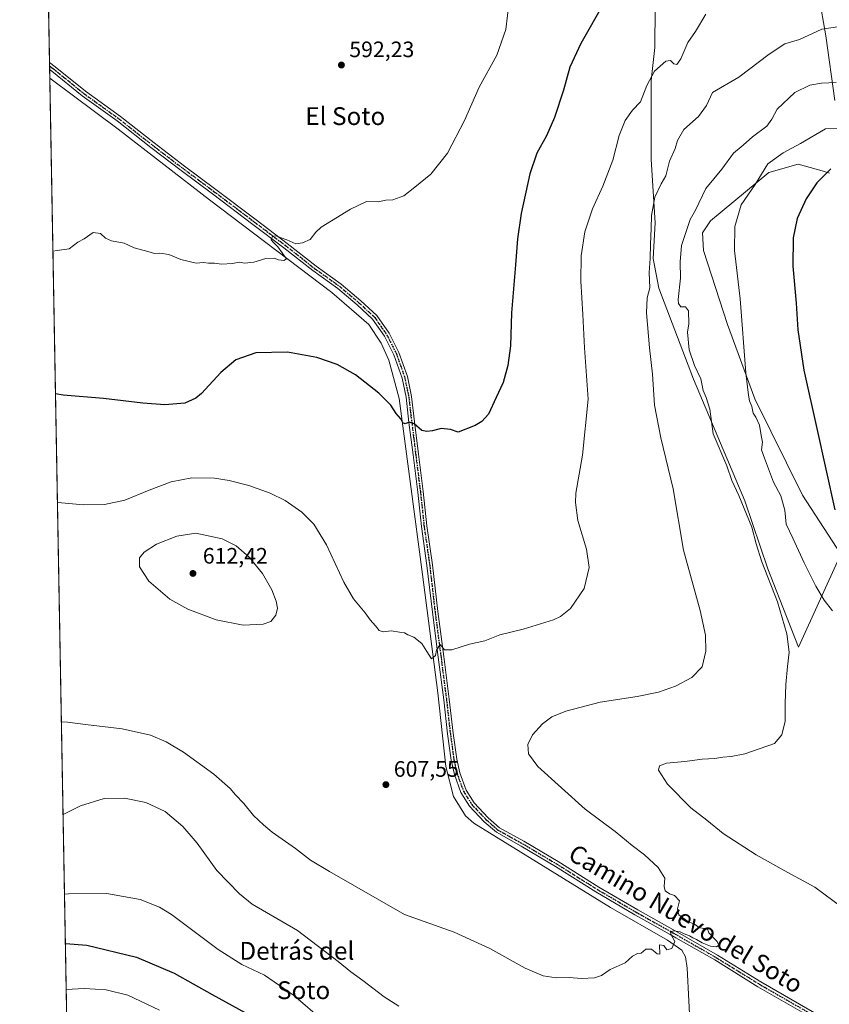
# Model space of a CAD drawing. Units: metres. Extents: x 624587 to 628046, y 4724927 to 4727303.
# Drawn here: x 624587 to 624950, y 4726076 to 4726517 of the extents above; entities that cross this region are included whole.
import ezdxf
from ezdxf.enums import TextEntityAlignment as Align

# ---------------------------------------------------------------- set-up
doc = ezdxf.new("R2010")
doc.units = ezdxf.units.M
doc.header["$MEASUREMENT"] = 0
doc.linetypes.add('DGN Style 4', pattern=[2.6384748266838614, 1.318413404963828, -0.6592067024819142, 0.001648016756204785, -0.6592067024819142])
doc.linetypes.add('DGN Style 5', pattern=[1.1536117293433497, 0.4944050268614355, -0.6592067024819142])
for name, color, linetype, lineweight in [('Comarca CxS', 21, 'Continuous', 0), ('Comunidad Autónoma CxS', 142, 'Continuous', 0), ('Corriente natural lineal', 142, 'Continuous', 13), ('Cultivos herbáceos CxS', 92, 'Continuous', 0), ('Curva de nivel maestra', 30, 'Continuous', 30), ('Curva de nivel normal', 30, 'Continuous', 0), ('Entidad de ámbito territorial CxS', 92, 'Continuous', 0), ('Matorral CxS', 135, 'Continuous', 0), ('Municipio CxS', 4, 'Continuous', 0), ('Pista no pavimentada Cxs', 111, 'Continuous', 0), ('Pista no pavimentada eje', 91, 'DGN Style 4', 0), ('Provincia CxS', 1, 'Continuous', 0), ('Punto de cota en terreno', 7, 'Continuous', 0), ('Ruta', 7, 'DGN Style 5', 30), ('Rótulo de punto de cota en terreno', 7, 'Continuous', 0), ('Texto cartográfico', 7, 'Continuous', 0)]:
    doc.layers.add(name, color=color, linetype=linetype, lineweight=lineweight)
doc.styles.add('Style-Arial', font='txt')

# ---------------------------------------------------------------- blocks, each defined once
blk = doc.blocks.new('*U11')
at = {"layer": 'Cultivos herbáceos CxS', "color": 92, "linetype": 'Continuous', "lineweight": 0}
for points in [[(624613.7049000004, 4725776.8137, 655.5896000000066), (624597.8256000001, 4726658.555199999, 591.7020000000048)], [(624872.2122999999, 4726522.565300001, 601.8206999999966), (624872.0459000003, 4726504.7805, 602.8095999999932), (624870.3236999996, 4726489.965500001, 604.4970999999932), (624870.3230999997, 4726454.502699999, 606.906099999993), (624872.0944999997, 4726426.133099999, 609.8430999999982), (624871.2081000004, 4726410.174100001, 610.1745999999986), (624873.8661000002, 4726396.875299999, 610.6025999999983), (624889.2901, 4726356.023499999, 612.8524000000034), (624912.4093000004, 4726301.5701, 615.3478999999934), (624922.5987, 4726270.983300001, 614.9140000000043), (624936.3322000002, 4726235.963500001, 615.5277999999962), (624955.3837000001, 4726277.632099999, 623.735799999995), (624938.2692, 4726304.0089, 622.1842999999935), (624916.8180999998, 4726347.242699999, 620.1331999999966), (624904.5147000002, 4726380.565300001, 618.6106), (624893.8032999998, 4726413.720100001, 616.8156000000017), (624893.3605000004, 4726421.699100001, 616.3947999999946), (624896.9046, 4726427.0189, 616.8062999999966), (624923.0449000001, 4726448.739700001, 619.7538999999961), (624936.2659, 4726452.5437, 621.6579000000056), (624947.0241, 4726449.436100001, 623.9832000000024), (624950.3387000002, 4726448.478700001, 624.5908000000054)], [(624952.7282999996, 4726481.099500001, 616.7017000000051), (624948.7198999999, 4726510.030099999, 610.1057000000001), (624946.4990999997, 4726522.0351, 608.5645999999979)]]:
    blk.add_polyline3d(points, dxfattribs=at)
blk = doc.blocks.new('*U12')
at = {"layer": 'Entidad de ámbito territorial CxS', "color": 92, "linetype": 'Continuous', "lineweight": 0, "flags": 128}
blk.add_lwpolyline([(624629.0100009406, 4724926.959982729), (624594.1466336903, 4726862.839248084)], dxfattribs=at)
blk = doc.blocks.new('5PATER')
at = {"layer": 'Punto de cota en terreno', "linetype": 'Continuous', "lineweight": 0}
h = blk.add_hatch(color=51, dxfattribs=at)
edge = h.paths.add_edge_path()
edge.add_ellipse((0, 0), major_axis=(-0.1095731443231308, -0.1110710700762829), ratio=0.9994222409660322, start_angle=0, end_angle=360)

msp = doc.modelspace()

# ---------------------------------------------------------------- linework, layer by layer
at = {"layer": 'Comarca CxS', "color": 21, "linetype": 'Continuous', "lineweight": 0, "flags": 128}
msp.add_lwpolyline([(626261.8338528534, 4724956.793577224), (624629.0100009406, 4724926.959982729), (624594.1466336903, 4726862.839248084), (624591.8128272289, 4726992.429930085), (624587.3719998291, 4727239.018437145), (624587.3500009413, 4727240.239982706), (626855.2319936213, 4727281.690546497), (627612.7415000006, 4727295.535800001), (628000.8900009674, 4727302.629982705), (628017.0380999999, 4726429.645600001), (628043.6800009655, 4724989.349982727), (627526.8012321187, 4724979.906005303)], close=True, dxfattribs=at)
at = {"layer": 'Comunidad Autónoma CxS', "color": 142, "linetype": 'Continuous', "lineweight": 0, "flags": 128}
msp.add_lwpolyline([(626261.8338528534, 4724956.793577224), (624629.0100009406, 4724926.959982729), (624594.1466336903, 4726862.839248084), (624591.8128272289, 4726992.429930085), (624587.3719998291, 4727239.018437145), (624587.3500009413, 4727240.239982706), (626855.2319936213, 4727281.690546497), (627612.7415000006, 4727295.535800001), (628000.8900009674, 4727302.629982705), (628017.0380999999, 4726429.645600001), (628043.6800009655, 4724989.349982727), (627526.8012321187, 4724979.906005303)], close=True, dxfattribs=at)
at = {"layer": 'Corriente natural lineal', "color": 142, "linetype": 'Continuous', "lineweight": 13}
msp.add_polyline3d([(624887.9699999997, 4726062.689999999, 610.9523000000045), (624886.5599999997, 4726091.980000001, 610.1003999999957), (624885.8099999997, 4726097.109999999, 610.0405000000028), (624884.0599999997, 4726100.08, 609.9646999999968), (624877.7100999998, 4726104.550100001, 609.8368999999948), (624852.1601, 4726119.220100001, 609.0359000000026), (624790.9200999998, 4726156.960100001, 607.832899999994), (624787.2200999996, 4726160.280099999, 607.7133000000031), (624781.8000999996, 4726169.030099999, 607.4805000000051), (624778.3701, 4726182.4801, 607.3595000000059), (624774.7100999998, 4726215.470100001, 606.0865999999951), (624767.8901000004, 4726268.450099999, 603.011400000003), (624757.4600999998, 4726347.440099999, 599.3190999999933), (624752.8601000002, 4726364.6801, 598.3255999999965), (624749.3101000005, 4726372.210100001, 597.8904999999941), (624743.8000999996, 4726380.610099999, 597.1992000000029), (624727.2100999998, 4726394.960100001, 596.2407999999997), (624672.3800999997, 4726436.460100001, 593.8794999999955), (624631.5500999996, 4726468.2301, 592.4869999999937), (624600.8416999998, 4726491.0789, 590.9220000000059)], dxfattribs=at)
at = {"layer": 'Cultivos herbáceos CxS', "color": 92, "linetype": 'Continuous', "lineweight": 0, "extrusion": (8.916943456935637e-05, -0.004951336578514911, 0.9999877380822718), "elevation": -22755.88761897144, "flags": 128}
msp.add_lwpolyline([(624600.6603252734, 4726443.351310126), (624597.7703544124, 4726603.821577161)], dxfattribs=at)
at = {"layer": 'Cultivos herbáceos CxS', "color": 92, "linetype": 'Continuous', "lineweight": 0, "extrusion": (-0.0001247792607759119, 0.006919097832922318, 0.9999760549709752), "elevation": 33216.05850553103, "flags": 128}
msp.add_lwpolyline([(624600.8127733817, 4726379.823448204), (624600.7843720216, 4726381.398285901)], dxfattribs=at)
at = {"layer": 'Cultivos herbáceos CxS', "color": 92, "linetype": 'Continuous', "lineweight": 0, "extrusion": (8.22593440439572e-05, -0.004573968424198473, 0.9999895359683794), "elevation": -20976.55463933273, "flags": 128}
msp.add_lwpolyline([(624600.7214782921, 4726448.434116139), (624600.6931777005, 4726450.007732601)], dxfattribs=at)
at = {"layer": 'Cultivos herbáceos CxS', "color": 92, "linetype": 'Continuous', "lineweight": 0, "extrusion": (-5.177028967061343e-05, 0.002875001575026425, 0.9999958658343446), "elevation": 14147.2530867131, "flags": 128}
msp.add_lwpolyline([(624600.8714553064, 4726469.939200908), (624600.8019547317, 4726473.798816859)], dxfattribs=at)
at = {"layer": 'Cultivos herbáceos CxS', "color": 92, "linetype": 'Continuous', "lineweight": 0, "extrusion": (-0.001623318834665073, 0.09013932396714949, 0.9959278423212731), "elevation": 425617.2999507699, "flags": 128}
msp.add_lwpolyline([(-709605.1447423622, -4694509.522366415), (-709605.1447423621, -4695226.824350474)], dxfattribs=at)
at = {"layer": 'Cultivos herbáceos CxS', "color": 92, "linetype": 'Continuous', "lineweight": 0}
for points in [[(624872.2122999999, 4726522.565300001, 601.8206999999966), (624872.0459000003, 4726504.7805, 602.8095999999932), (624870.3236999996, 4726489.965500001, 604.4970999999932), (624870.3230999997, 4726454.502699999, 606.906099999993), (624872.0944999997, 4726426.133099999, 609.8430999999982), (624871.2081000004, 4726410.174100001, 610.1745999999986), (624873.8661000002, 4726396.875299999, 610.6025999999983), (624889.2901, 4726356.023499999, 612.8524000000034), (624912.4093000004, 4726301.5701, 615.3478999999934), (624922.5987, 4726270.983300001, 614.9140000000043), (624936.3322000002, 4726235.963500001, 615.5277999999962), (624955.3837000001, 4726277.632099999, 623.735799999995), (624938.2692, 4726304.0089, 622.1842999999935), (624916.8180999998, 4726347.242699999, 620.1331999999966), (624904.5147000002, 4726380.565300001, 618.6106), (624893.8032999998, 4726413.720100001, 616.8156000000017), (624893.3605000004, 4726421.699100001, 616.3947999999946), (624896.9046, 4726427.0189, 616.8062999999966), (624923.0449000001, 4726448.739700001, 619.7538999999961), (624936.2659, 4726452.5437, 621.6579000000056), (624947.0241, 4726449.436100001, 623.9832000000024), (624950.3387000002, 4726448.478700001, 624.5908000000054)], [(624952.7282999996, 4726481.099500001, 616.7017000000051), (624948.7198999999, 4726510.030099999, 610.1057000000001), (624946.4990999997, 4726522.0351, 608.5645999999979)]]:
    msp.add_polyline3d(points, dxfattribs=at)
at = {"layer": 'Curva de nivel maestra', "color": 30, "linetype": 'Continuous', "lineweight": 30, "flags": 128}
for points, elevation in [([(624849.1600000003, 4726524.590100001), (624838.8099999997, 4726506.590100001), (624833.9400000004, 4726495.9301), (624831.0199999996, 4726485.590100001), (624827.04, 4726473.450099999), (624823.4800000006, 4726465.1601), (624819.2000000002, 4726457.470100001), (624815.9600000001, 4726448.0801), (624812.1600000003, 4726430.4301), (624810.4800000006, 4726418.950099999), (624809.5999999996, 4726407.360099999), (624807.7100000001, 4726385.8101), (624807.29, 4726370.970100001), (624806.2000000002, 4726362.220100001), (624804.04, 4726354.600099999), (624800.8799999999, 4726347.940099999), (624797.4299999997, 4726340.450099999), (624794.4400000004, 4726337.130100001), (624791.4800000006, 4726335.350099999), (624783.8499999996, 4726332.270099999), (624780.4600000001, 4726333.520099999), (624776.2199999997, 4726333.9101), (624772.3499999996, 4726332.850099999), (624769.8899999997, 4726332.620100001), (624767.5199999996, 4726333.0101), (624764.1799999997, 4726336.110099999), (624761.8499999996, 4726336.7601), (624760.04, 4726336.090100001), (624759.0599999997, 4726336.530099999), (624758.1299999999, 4726338.280099999), (624756.0199999996, 4726340.640100001), (624753.6200000001, 4726344.390100001), (624748.3600000005, 4726349.870100001), (624737.7800000003, 4726358.0701), (624729.5800000001, 4726362.670100001), (624720.5, 4726365.7601), (624707.4299999997, 4726368.2401), (624693.1799999997, 4726367.9101), (624684.25, 4726364.8101), (624677.5, 4726359.0701), (624668.8799999999, 4726349.6801), (624666.3099999997, 4726347.540100001), (624661.29, 4726345.280099999), (624652.3899999997, 4726344.540100001), (624642.5099999999, 4726345.2601), (624624.8700000001, 4726347.380100001), (624606.7599999999, 4726348.860099999), (624603.3910999997, 4726349.5165)], 600), ([(624950.9299999997, 4726450.390100001), (624944.5800000001, 4726444.130100001), (624939.8399999999, 4726436.9101), (624935.7699999996, 4726428.0601), (624933.9500000002, 4726419.390100001), (624933.9299999997, 4726406.700099999), (624935.3799999999, 4726390.1501), (624936.1100000005, 4726378.220100001), (624938.75, 4726360.190099999), (624944.6399999997, 4726334.030099999), (624952.6600000003, 4726297.5701)], 625), ([(624607.8279999997, 4726103.148499999), (624617.4500000002, 4726102.280099999), (624639.6900000004, 4726097.020099999), (624656.5899999999, 4726089.7601), (624673.54, 4726080.200099999), (624688.5099999999, 4726071.940099999)], 625)]:
    msp.add_lwpolyline(points, dxfattribs=dict(at, elevation=elevation))
at = {"layer": 'Curva de nivel normal', "color": 30, "linetype": 'Continuous', "lineweight": 0, "flags": 128}
for points, elevation in [([(624806.6699999999, 4726525.420100001), (624805.2400000002, 4726512.9301), (624801.1500000004, 4726501.360099999), (624793.2199999997, 4726487.0101), (624786.7000000002, 4726472.030099999), (624779.0199999996, 4726457.470100001), (624771.6699999999, 4726448.020099999), (624764.5199999996, 4726442.110099999), (624759.5199999996, 4726438.280099999), (624754.5199999996, 4726436.450099999), (624751.5199999996, 4726436.300100001), (624748.0499999998, 4726435.5701), (624742.7199999997, 4726435.670100001), (624735.5800000001, 4726432.3201), (624727.1500000004, 4726427.030099999), (624722.4699999997, 4726424.270099999), (624720.0999999996, 4726421.940099999), (624717.5700000003, 4726418.780099999), (624714.1399999997, 4726417.2501), (624711.1200000001, 4726416.720100001), (624707.0800000001, 4726418.5001), (624704.5499999998, 4726419.380100001), (624702.1200000001, 4726420.4001), (624700.6100000005, 4726420.020099999), (624699.9900000002, 4726418.4901), (624701.0300000003, 4726417.3301), (624702.9699999997, 4726415.390100001), (624706.9000000004, 4726410.100099999), (624705.75, 4726409.360099999), (624703.2800000003, 4726409.540100001), (624701.4199999999, 4726410.280099999), (624697.7199999997, 4726410.1601), (624692.2300000006, 4726408.600099999), (624688.1799999997, 4726408.1501), (624685.7800000003, 4726408.5001), (624682.7699999996, 4726407.9301), (624677.7300000006, 4726407.640100001), (624674.7100000001, 4726408.0601), (624672.0199999996, 4726408.0601), (624669.7699999996, 4726408.3201), (624666.3700000001, 4726408.1601), (624659.6200000001, 4726409.700099999), (624654.1399999997, 4726411.960100001), (624650.2000000002, 4726412.5601), (624647.8099999997, 4726412.460100001), (624644.8499999996, 4726413.370100001), (624638.7000000002, 4726414.9801), (624634.1799999997, 4726417.0101), (624628.5499999998, 4726418.110099999), (624625.8200000003, 4726419.370100001), (624623.6299999999, 4726421.420100001), (624620.29, 4726421.9101), (624616.29, 4726419.0001), (624613.4800000006, 4726417.520099999), (624609.5199999996, 4726414.5801), (624604.1900000004, 4726413.700099999), (624602.2381999996, 4726413.531500001)], 595.0000000000001), ([(624894.7999999998, 4726519.670100001), (624890.1900000004, 4726511.9901), (624886.8499999996, 4726507.020099999), (624883.6299999999, 4726499.720100001), (624881.8700000001, 4726497.2301), (624880.5499999998, 4726497.4301), (624879, 4726498.960100001), (624876.9000000004, 4726498.600099999), (624871.8200000003, 4726494.140100001), (624868.4500000002, 4726487.7601), (624865.5999999996, 4726480.420100001), (624861.9600000001, 4726476.7601), (624858.6900000004, 4726472.100099999), (624856.0599999997, 4726465.2601), (624853.1500000004, 4726454.2601), (624848.7599999999, 4726442.640100001), (624844.0800000001, 4726432.450099999), (624840.6500000004, 4726422.140100001), (624839.0300000003, 4726411.380100001), (624838.8899999997, 4726399.970100001), (624839.7400000002, 4726385.0701), (624840.5499999998, 4726370.1601), (624842.0800000001, 4726347.1501), (624839.5800000001, 4726322.020099999), (624836.5999999996, 4726305.040100001), (624836.4100000003, 4726300.800100001), (624837.54, 4726292.6501), (624841.3499999996, 4726279.920100001), (624842.5999999996, 4726271.6501), (624840.3700000001, 4726262.280099999), (624834.1900000004, 4726253.280099999), (624829.7100000001, 4726249.610099999), (624826.5899999999, 4726248.1601), (624812.9400000004, 4726244.020099999), (624802.5099999999, 4726241.440099999), (624795.7800000003, 4726238.700099999), (624788.9400000004, 4726237.3201), (624781.0800000001, 4726234.690099999), (624777.6799999997, 4726234.780099999), (624775.7699999996, 4726237.0801), (624774.0899999999, 4726234.6601), (624773.7400000002, 4726232.140100001), (624771.9199999999, 4726230.7301), (624769.8899999997, 4726234.020099999), (624767.5300000003, 4726237.540100001), (624764.0300000003, 4726240.4001), (624761.2599999999, 4726241.460100001), (624759.8399999999, 4726242.290100001), (624757.5499999998, 4726242.6501), (624753.8499999996, 4726243.270099999), (624750.2999999998, 4726242.860099999), (624748.5199999996, 4726243.340100001), (624746.8099999997, 4726245.550100001), (624744.4100000003, 4726248.1501), (624742.2300000006, 4726251.280099999), (624736.9800000006, 4726257.5701), (624732.5899999999, 4726265.110099999), (624724.7999999998, 4726281.840100001), (624719.1600000003, 4726291.140100001), (624713.8600000005, 4726296.4901), (624706.3899999997, 4726301.700099999), (624699.54, 4726305.020099999), (624690.0499999998, 4726308.370100001), (624681.2999999998, 4726310.700099999), (624674.6399999997, 4726311.7401), (624664.4500000002, 4726311.870100001), (624655.2300000006, 4726310.0101), (624645.4500000002, 4726306.3201), (624634.4199999999, 4726301.770099999), (624625.2999999998, 4726299.850099999), (624615.9800000006, 4726299.7401), (624604.3799999999, 4726300.800100001), (624604.2679000003, 4726300.8289)], 605), ([(624606.0384000001, 4726202.5165), (624608.8200000003, 4726202.2501), (624616.8399999999, 4726201.270099999), (624633.2999999998, 4726199.390100001), (624645.9199999999, 4726196.4901), (624652.9800000006, 4726193.420100001), (624660.7100000001, 4726188.850099999), (624674.3600000005, 4726179.0601), (624681.75, 4726172.610099999), (624684.04, 4726169.7401), (624687.7400000002, 4726165.850099999), (624692.0899999999, 4726160.530099999), (624696.6100000005, 4726156.300100001), (624700.54, 4726152.9801), (624710.9800000006, 4726145.7301), (624717.7300000006, 4726140.4101), (624726.2400000002, 4726135.4001), (624759.8499999996, 4726116.100099999), (624782.0599999997, 4726108.1801), (624798.0499999998, 4726100.840100001), (624813.9600000001, 4726092.0801), (624821.9000000004, 4726088.5701), (624827.8399999999, 4726087.7501), (624833.6600000003, 4726087.790100001), (624839.1399999997, 4726087.420100001), (624845, 4726087.640100001), (624848.04, 4726088.710100001), (624851.9699999997, 4726091.4301), (624858.7100000001, 4726094.4301), (624861.9500000002, 4726097.450099999), (624864.2699999996, 4726098.620100001), (624865.9500000002, 4726098.7501), (624867.9500000002, 4726100.600099999), (624870.54, 4726100.470100001), (624873.0599999997, 4726098.4101), (624874.3200000003, 4726098.340100001), (624874.1600000003, 4726102.460100001), (624876.04, 4726102.220100001), (624877.3799999999, 4726100.1801), (624879.6799999997, 4726100.800100001), (624880.9100000003, 4726104.040100001), (624879.4000000004, 4726107.030099999), (624879.0300000003, 4726108.2601), (624880.3499999996, 4726108.7301), (624883.3799999999, 4726108.280099999), (624885.1500000004, 4726107.340100001), (624887.5199999996, 4726106.5801), (624889.0499999998, 4726105.5701), (624890.7199999997, 4726104.850099999), (624893.2800000003, 4726103.4101), (624896.9299999997, 4726101.890100001), (624899.5800000001, 4726101.5101), (624900.7699999996, 4726102.3101), (624899.9500000002, 4726104.030099999), (624896.2000000002, 4726107.850099999), (624895.5199999996, 4726109.9801), (624893.8700000001, 4726109.770099999), (624891.8399999999, 4726110.280099999), (624889.7400000002, 4726111.7401), (624886.7800000003, 4726112.920100001), (624882.7400000002, 4726115.960100001), (624882.2000000002, 4726118.6501), (624883.04, 4726122.1601), (624880.7800000003, 4726124.5601), (624878.6299999999, 4726125.4101), (624876.6200000001, 4726126.7401), (624876.1500000004, 4726128.700099999), (624876.5300000003, 4726132.360099999), (624873.5499999998, 4726137.100099999), (624867.3300000001, 4726142.780099999), (624861.8600000005, 4726146.960100001), (624854.2100000001, 4726153.2601), (624840.7999999998, 4726163.350099999), (624819.5599999997, 4726182.420100001), (624815.3799999999, 4726188.1601), (624815.1299999999, 4726192.290100001), (624817.1299999999, 4726196.5701), (624821.6200000001, 4726201.520099999), (624825.8399999999, 4726204.700099999), (624832.0700000003, 4726207.270099999), (624847.4400000004, 4726211.2501), (624864.0700000003, 4726213.870100001), (624873.7100000001, 4726215.8101), (624881.2300000006, 4726218.520099999), (624888.6699999999, 4726222.340100001), (624893.29, 4726227.170100001), (624894.8899999997, 4726234.1801), (624894.7400000002, 4726241.3201), (624892.2599999999, 4726252.4301), (624884.9100000003, 4726279.360099999), (624880.2100000001, 4726306.9001), (624874.6299999999, 4726329.7401), (624871.8200000003, 4726344.5001), (624870.9400000004, 4726358.390100001), (624869.6600000003, 4726370.1801), (624868.3399999999, 4726385.790100001), (624868.6200000001, 4726392.620100001), (624869.8399999999, 4726397.020099999), (624869.4299999997, 4726403.940099999), (624869.9600000001, 4726410.2601), (624870, 4726416.5601), (624870.4199999999, 4726423.6501), (624870.5099999999, 4726429.5101), (624871.9400000004, 4726437.6601), (624874.7999999998, 4726443.590100001), (624876.9299999997, 4726447.2601), (624878.5800000001, 4726453.9001), (624881.1200000001, 4726459.5601), (624882.1399999997, 4726463.1601), (624884.9400000004, 4726468.040100001), (624891.5300000003, 4726473.840100001), (624895.1299999999, 4726478.770099999), (624897.8300000001, 4726484.610099999), (624909.7000000002, 4726491.550100001), (624923.2100000001, 4726501.770099999), (624930.2199999997, 4726506.370100001), (624936.8300000001, 4726508.440099999), (624946.8300000001, 4726512.9801), (624953.8300000001, 4726513.9901)], 610), ([(624953.2100000001, 4726489.110099999), (624946.6399999997, 4726488.7401), (624941.5, 4726487.9301), (624934.7000000002, 4726484.540100001), (624926.8700000001, 4726477.1601), (624924.4900000002, 4726472.590100001), (624922.1600000003, 4726469.590100001), (624915.8200000003, 4726464.700099999), (624911.5800000001, 4726461.0101), (624907.2199999997, 4726457.360099999), (624902, 4726450.2601), (624894.8600000005, 4726441.590100001), (624890.2599999999, 4726431.9301), (624887.9000000004, 4726427.700099999), (624884.0199999996, 4726416.040100001), (624883.3700000001, 4726408.640100001), (624883.5300000003, 4726401.4101), (624882.4600000001, 4726391.880100001), (624882.5700000003, 4726389.9801), (624883.6299999999, 4726388.5001), (624885.7199999997, 4726388.590100001), (624887.1500000004, 4726386.7601), (624887.2599999999, 4726380.950099999), (624886.6600000003, 4726377.1601), (624887.4600000001, 4726369.2301), (624889.7300000006, 4726362.270099999), (624892.5899999999, 4726356.220100001), (624893.6699999999, 4726350.940099999), (624895.0599999997, 4726347.940099999), (624896.5899999999, 4726342.590100001), (624898.1900000004, 4726331.540100001), (624904.3499999996, 4726317.190099999), (624906.4699999997, 4726310.620100001), (624909.6200000001, 4726303.860099999), (624915.5, 4726289.7301), (624917.4199999999, 4726282.2301), (624919.9299999997, 4726274.210100001), (624927.04, 4726256.280099999), (624931.1100000005, 4726241.9001), (624932.2100000001, 4726233.6601), (624931.4900000002, 4726227.270099999), (624930.7199999997, 4726219.170100001), (624930.4299999997, 4726210.710100001), (624930.5, 4726202.700099999), (624928.9500000002, 4726196.620100001), (624925.5800000001, 4726192.800100001), (624912.3399999999, 4726188.100099999), (624906.25, 4726186.870100001), (624902.4299999997, 4726186.630100001), (624898.9299999997, 4726186.0601), (624893.2800000003, 4726185.7601), (624885.4699999997, 4726184.610099999), (624877.1699999999, 4726183.880100001), (624874.04, 4726182.800100001), (624873.6200000001, 4726180.7401), (624877.6699999999, 4726174.440099999), (624888.1900000004, 4726163.890100001), (624895.3099999997, 4726158.4301), (624902.5800000001, 4726152.380100001), (624917.4400000004, 4726142.800100001), (624929.9600000001, 4726135.8301), (624943.7599999999, 4726128.340100001), (624955.8399999999, 4726119.440099999)], 615), ([(624960.1799999997, 4726468.610099999), (624948.4299999997, 4726468.2601), (624937.2599999999, 4726461.710100001), (624929.5300000003, 4726457.590100001), (624922.6100000005, 4726452.690099999), (624916.9500000002, 4726443.350099999), (624910.6399999997, 4726434.2601), (624907.8399999999, 4726424.470100001), (624907.6799999997, 4726413.7501), (624910.2100000001, 4726392.140100001), (624912.8399999999, 4726359.0001), (624914.0300000003, 4726348.860099999), (624914.4299999997, 4726346.3101), (624915.4600000001, 4726343.850099999), (624916.0300000003, 4726340.800100001), (624917.2800000003, 4726339.050100001), (624918.9600000001, 4726335.460100001), (624919.6399999997, 4726330.840100001), (624920.2100000001, 4726327.880100001), (624919.8200000003, 4726324.460100001), (624921.1600000003, 4726320.600099999), (624925.25, 4726309.890100001), (624928.5099999999, 4726303.720100001), (624930.3200000003, 4726297.300100001), (624930.9199999999, 4726291.0701), (624933.9299999997, 4726284.870100001), (624938.9900000002, 4726273.670100001), (624944.2400000002, 4726263.2401), (624947.9699999997, 4726257.0801), (624951.5999999996, 4726252.170100001)], 620), ([(624666.3200000003, 4726287.0701), (624657.7100000001, 4726285.7601), (624648.6299999999, 4726282.130100001), (624643.0999999996, 4726278.5801), (624641, 4726275.950099999), (624641, 4726271.9301), (624645.2000000002, 4726265.540100001), (624654.7000000002, 4726257.450099999), (624662.7000000002, 4726253.020099999), (624675.4000000004, 4726248.2401), (624687.5199999996, 4726245.7601), (624696.5199999996, 4726246.220100001), (624699.9699999997, 4726247.460100001), (624702.1799999997, 4726250.270099999), (624702.8499999996, 4726253.380100001), (624702.3300000001, 4726256.620100001), (624700.3099999997, 4726261.620100001), (624696.1200000001, 4726268.890100001), (624690.1399999997, 4726276.2401), (624684.3600000005, 4726281.300100001), (624678.0599999997, 4726284.4801), (624666.3200000003, 4726287.0701)], 610), ([(624606.7865000004, 4726160.9781), (624614.5300000003, 4726164.800100001), (624625.2100000001, 4726168.0801), (624634.3300000001, 4726168.170100001), (624643.8799999999, 4726166.3101), (624652.5199999996, 4726162.280099999), (624660.5099999999, 4726155.600099999), (624666.8600000005, 4726148.040100001), (624675.6399999997, 4726135.840100001), (624685.8099999997, 4726125.350099999), (624691.4699999997, 4726120.780099999), (624711.8499999996, 4726108.970100001), (624730.04, 4726094.940099999), (624735.7999999998, 4726090.4301), (624741.1399999997, 4726086.550100001), (624750.7699999996, 4726079.130100001), (624757.2400000002, 4726075.030099999)], 615), ([(624737.8399999999, 4726055.960100001), (624710, 4726079.880100001), (624697.1399999997, 4726088.920100001), (624686.8499999996, 4726093.690099999), (624676.2999999998, 4726100.4301), (624655.4199999999, 4726116.040100001), (624650, 4726119.4101), (624641.3499999996, 4726122.780099999), (624626.4600000001, 4726125.5001), (624609.1500000004, 4726125.340100001), (624607.4304999998, 4726125.218800001)], 620), ([(624608.2018999998, 4726082.385600001), (624616.1900000004, 4726082.960100001), (624626.1699999999, 4726082.270099999), (624635.8499999996, 4726079.960100001), (624650.0800000001, 4726073.190099999)], 630)]:
    msp.add_lwpolyline(points, dxfattribs=dict(at, elevation=elevation))
at = {"layer": 'Matorral CxS', "color": 135, "linetype": 'Continuous', "lineweight": 0}
for points in [[(624950.3387000002, 4726448.478700001, 624.5908000000054), (624947.0241, 4726449.436100001, 623.9832000000024), (624936.2659, 4726452.5437, 621.6579000000056), (624923.0449000001, 4726448.739700001, 619.7538999999961), (624896.9046, 4726427.0189, 616.8062999999966), (624893.3605000004, 4726421.699100001, 616.3947999999946), (624893.8032999998, 4726413.720100001, 616.8156000000017), (624904.5147000002, 4726380.565300001, 618.6106), (624916.8180999998, 4726347.242699999, 620.1331999999966), (624938.2692, 4726304.0089, 622.1842999999935), (624955.3837000001, 4726277.632099999, 623.735799999995), (624936.3322000002, 4726235.963500001, 615.5277999999962), (624922.5987, 4726270.983300001, 614.9140000000043), (624912.4093000004, 4726301.5701, 615.3478999999934), (624889.2901, 4726356.023499999, 612.8524000000034), (624873.8661000002, 4726396.875299999, 610.6025999999983), (624871.2081000004, 4726410.174100001, 610.1745999999986), (624872.0944999997, 4726426.133099999, 609.8430999999982), (624870.3230999997, 4726454.502699999, 606.906099999993), (624870.3236999996, 4726489.965500001, 604.4970999999932), (624872.0459000003, 4726504.7805, 602.8095999999932), (624872.2122999999, 4726522.565300001, 601.8206999999966)], [(624872.2122999999, 4726522.565300001, 601.8206999999966), (624872.0459000003, 4726504.7805, 602.8095999999932), (624870.3236999996, 4726489.965500001, 604.4970999999932), (624870.3230999997, 4726454.502699999, 606.906099999993), (624872.0944999997, 4726426.133099999, 609.8430999999982), (624871.2081000004, 4726410.174100001, 610.1745999999986), (624873.8661000002, 4726396.875299999, 610.6025999999983), (624889.2901, 4726356.023499999, 612.8524000000034), (624912.4093000004, 4726301.5701, 615.3478999999934), (624922.5987, 4726270.983300001, 614.9140000000043), (624936.3322000002, 4726235.963500001, 615.5277999999962), (624955.3837000001, 4726277.632099999, 623.735799999995), (624938.2692, 4726304.0089, 622.1842999999935), (624916.8180999998, 4726347.242699999, 620.1331999999966), (624904.5147000002, 4726380.565300001, 618.6106), (624893.8032999998, 4726413.720100001, 616.8156000000017), (624893.3605000004, 4726421.699100001, 616.3947999999946), (624896.9046, 4726427.0189, 616.8062999999966), (624923.0449000001, 4726448.739700001, 619.7538999999961), (624936.2659, 4726452.5437, 621.6579000000056), (624947.0241, 4726449.436100001, 623.9832000000024), (624950.3387000002, 4726448.478700001, 624.5908000000054)], [(624946.4990999997, 4726522.0351, 608.5645999999979), (624948.7198999999, 4726510.030099999, 610.1057000000001), (624952.7282999996, 4726481.099500001, 616.7017000000051)], [(624952.7282999996, 4726481.099500001, 616.7017000000051), (624948.7198999999, 4726510.030099999, 610.1057000000001), (624946.4990999997, 4726522.0351, 608.5645999999979)]]:
    msp.add_polyline3d(points, dxfattribs=at)
at = {"layer": 'Municipio CxS', "color": 4, "linetype": 'Continuous', "lineweight": 0, "flags": 128}
msp.add_lwpolyline([(626261.8338528534, 4724956.793577224), (624629.0100009406, 4724926.959982729), (624594.1466336903, 4726862.839248084), (624591.8128272289, 4726992.429930085), (624587.3719998291, 4727239.018437145), (624587.3500009413, 4727240.239982706), (626855.2319936213, 4727281.690546497), (627612.7415000006, 4727295.535800001), (628000.8900009674, 4727302.629982705), (628017.0380999999, 4726429.645600001), (628043.6800009655, 4724989.349982727), (627526.8012321187, 4724979.906005303)], close=True, dxfattribs=at)
at = {"layer": 'Pista no pavimentada Cxs', "color": 111, "linetype": 'Continuous', "lineweight": 0, "extrusion": (-0.0002595811405812976, 0.01441384952921622, 0.9998960813801506), "elevation": 68556.00782483078, "flags": 128}
msp.add_lwpolyline([(624600.9046368145, 4725997.742440689), (624600.8479250305, 4726000.891167793)], dxfattribs=at)
at = {"layer": 'Pista no pavimentada Cxs', "color": 111, "linetype": 'Continuous', "lineweight": 0}
for points in [[(624942.3000999996, 4726069.890100001, 611.9081000000006), (624918.2301000003, 4726083.720100001, 610.9101999999984), (624898.8300999999, 4726095.720100001, 610.3322000000044), (624881.4801000003, 4726105.6801, 609.9226999999955), (624878.9501, 4726107.120100001, 609.8919000000024), (624863.0800999999, 4726115.9801, 609.5240999999951), (624845.6401000004, 4726126.220100001, 609.0825000000041), (624827.4301000005, 4726137.630100001, 608.7776000000014), (624812.1101000002, 4726146.7501, 608.5703999999969), (624800.9801000003, 4726152.920100001, 608.4103999999934), (624795.5601000005, 4726157.690099999, 608.4511999999959), (624789.0201000003, 4726164.590100001, 608.401199999993), (624785.1300999997, 4726170.7501, 608.059699999998), (624782.2200999996, 4726178.880100001, 607.6606000000029), (624780.7401000002, 4726185.3201, 607.4135999999999), (624779.1300999997, 4726197.090100001, 607.0204999999987), (624777.4001000002, 4726212.3101, 606.3926000000065), (624774.9401000004, 4726231.440099999, 605.2596999999951), (624772.2901, 4726251.620100001, 604.1533999999956), (624769.8901000004, 4726272.550100001, 603.085500000001), (624767.3701, 4726289.9801, 602.3638999999966), (624765.7200999996, 4726305.460100001, 601.4609000000055), (624763.6300999997, 4726322.120100001, 600.7364999999991), (624761.8201000001, 4726336.7301, 600.1122000000032), (624760.4901000002, 4726347.960100001, 599.4790000000066), (624758.7001, 4726356.540100001, 598.9820999999939), (624755.0301000001, 4726367.030099999, 598.3580999999976), (624750.8101000005, 4726375.390100001, 597.8793000000006), (624745.5301000001, 4726382.9301, 597.4591999999975), (624738.5500999996, 4726389.4001, 596.9492000000029), (624729.8701, 4726396.780099999, 596.4032000000007), (624718.7500999998, 4726404.7501, 596.5656000000017), (624705.7801000001, 4726414.960100001, 595.142399999997), (624691.8800999997, 4726425.4801, 594.6968000000053), (624673.8201000001, 4726439.120100001, 594.0942000000068), (624659.6501000002, 4726449.640100001, 593.5907000000007), (624646.0701000001, 4726460.0101, 593.3552000000054), (624630.9600999998, 4726471.880100001, 592.886799999993), (624615.3201000001, 4726483.1601, 591.9198999999935), (624601.7401000002, 4726494.210100001, 591.258600000001), (624600.7721999995, 4726494.9385, 591.2170000000042), (624600.7154999999, 4726498.0869, 591.1716000000015), (624603.2801000001, 4726496.1801, 591.2663999999932), (624616.8400999998, 4726485.1501, 591.9066000000021), (624632.4700999996, 4726473.880100001, 592.5967999999993), (624647.6101000002, 4726461.9901, 593.5366999999969), (624661.1601, 4726451.640100001, 593.4906000000046), (624675.3201000001, 4726441.120100001, 593.9413999999961), (624693.3800999997, 4726427.470100001, 594.5810000000056), (624707.3000999996, 4726416.940099999, 595.1263000000035), (624720.2500999998, 4726406.7501, 596.1438000000053), (624731.4101, 4726398.7501, 596.297900000005), (624740.2100999998, 4726391.270099999, 596.8941999999952), (624747.4301000005, 4726384.5801, 597.4217999999964), (624752.9600999998, 4726376.670100001, 597.8564999999944), (624757.3300999999, 4726368.0101, 598.2871000000014), (624761.1101000002, 4726357.210100001, 598.8757000000041), (624762.9600999998, 4726348.370100001, 599.3025000000052), (624764.3101000005, 4726337.030099999, 599.9400000000023), (624766.1101000002, 4726322.4301, 600.6214000000036), (624768.2001, 4726305.7501, 601.4293999999937), (624769.8501000004, 4726290.290100001, 602.2016000000004), (624772.3701, 4726272.870100001, 603.0310000000027), (624774.7701000003, 4726251.920100001, 604.0918999999994), (624777.4200999998, 4726231.7601, 605.1984999999986), (624779.8800999997, 4726212.610099999, 606.3439000000071), (624781.6101000002, 4726197.4001, 607.0121000000072), (624783.2001, 4726185.770099999, 607.4639000000025), (624784.6201, 4726179.5801, 607.7005000000064), (624787.3901000004, 4726171.850099999, 607.9979000000021), (624791.0000999998, 4726166.130100001, 608.2611999999936), (624797.2901, 4726159.4901, 608.3252999999969), (624802.4301000005, 4726154.9801, 608.4140999999945), (624813.3601000002, 4726148.920100001, 608.5899999999965), (624828.7301000003, 4726139.770099999, 608.7831000000006), (624846.9301000005, 4726128.350099999, 609.1349999999948), (624864.3201000001, 4726118.140100001, 609.5817999999999), (624881.1201, 4726108.770099999, 609.8714000000036), (624900.1101000002, 4726097.860099999, 610.2835999999952), (624919.5201000003, 4726085.870100001, 610.8761999999988), (624943.5500999996, 4726072.050100001, 611.8892999999953)], [(624600.7154999999, 4726498.0869, 591.1716000000015), (624603.2801000001, 4726496.1801, 591.2663999999932), (624616.8400999998, 4726485.1501, 591.9066000000021), (624632.4700999996, 4726473.880100001, 592.5967999999993), (624647.6101000002, 4726461.9901, 593.5366999999969), (624661.1601, 4726451.640100001, 593.4906000000046), (624675.3201000001, 4726441.120100001, 593.9413999999961), (624693.3800999997, 4726427.470100001, 594.5810000000056), (624707.3000999996, 4726416.940099999, 595.1263000000035), (624720.2500999998, 4726406.7501, 596.1438000000053), (624731.4101, 4726398.7501, 596.297900000005), (624740.2100999998, 4726391.270099999, 596.8941999999952), (624747.4301000005, 4726384.5801, 597.4217999999964), (624752.9600999998, 4726376.670100001, 597.8564999999944), (624757.3300999999, 4726368.0101, 598.2871000000014), (624761.1101000002, 4726357.210100001, 598.8757000000041), (624762.9600999998, 4726348.370100001, 599.3025000000052), (624764.3101000005, 4726337.030099999, 599.9400000000023), (624766.1101000002, 4726322.4301, 600.6214000000036), (624768.2001, 4726305.7501, 601.4293999999937), (624769.8501000004, 4726290.290100001, 602.2016000000004), (624772.3701, 4726272.870100001, 603.0310000000027), (624774.7701000003, 4726251.920100001, 604.0918999999994), (624777.4200999998, 4726231.7601, 605.1984999999986), (624779.8800999997, 4726212.610099999, 606.3439000000071), (624781.6101000002, 4726197.4001, 607.0121000000072), (624783.2001, 4726185.770099999, 607.4639000000025), (624784.6201, 4726179.5801, 607.7005000000064), (624787.3901000004, 4726171.850099999, 607.9979000000021), (624791.0000999998, 4726166.130100001, 608.2611999999936), (624797.2901, 4726159.4901, 608.3252999999969), (624802.4301000005, 4726154.9801, 608.4140999999945), (624813.3601000002, 4726148.920100001, 608.5899999999965), (624828.7301000003, 4726139.770099999, 608.7831000000006), (624846.9301000005, 4726128.350099999, 609.1349999999948), (624864.3201000001, 4726118.140100001, 609.5817999999999), (624881.1201, 4726108.770099999, 609.8714000000036), (624900.1101000002, 4726097.860099999, 610.2835999999952), (624919.5201000003, 4726085.870100001, 610.8761999999988), (624943.5500999996, 4726072.050100001, 611.8892999999953)], [(624942.3000999996, 4726069.890100001, 611.9081000000006), (624918.2301000003, 4726083.720100001, 610.9101999999984), (624898.8300999999, 4726095.720100001, 610.3322000000044), (624881.4801000003, 4726105.6801, 609.9226999999955), (624878.9501, 4726107.120100001, 609.8919000000024), (624863.0800999999, 4726115.9801, 609.5240999999951), (624845.6401000004, 4726126.220100001, 609.0825000000041), (624827.4301000005, 4726137.630100001, 608.7776000000014), (624812.1101000002, 4726146.7501, 608.5703999999969), (624800.9801000003, 4726152.920100001, 608.4103999999934), (624795.5601000005, 4726157.690099999, 608.4511999999959), (624789.0201000003, 4726164.590100001, 608.401199999993), (624785.1300999997, 4726170.7501, 608.059699999998), (624782.2200999996, 4726178.880100001, 607.6606000000029), (624780.7401000002, 4726185.3201, 607.4135999999999), (624779.1300999997, 4726197.090100001, 607.0204999999987), (624777.4001000002, 4726212.3101, 606.3926000000065), (624774.9401000004, 4726231.440099999, 605.2596999999951), (624772.2901, 4726251.620100001, 604.1533999999956), (624769.8901000004, 4726272.550100001, 603.085500000001), (624767.3701, 4726289.9801, 602.3638999999966), (624765.7200999996, 4726305.460100001, 601.4609000000055), (624763.6300999997, 4726322.120100001, 600.7364999999991), (624761.8201000001, 4726336.7301, 600.1122000000032), (624760.4901000002, 4726347.960100001, 599.4790000000066), (624758.7001, 4726356.540100001, 598.9820999999939), (624755.0301000001, 4726367.030099999, 598.3580999999976), (624750.8101000005, 4726375.390100001, 597.8793000000006), (624745.5301000001, 4726382.9301, 597.4591999999975), (624738.5500999996, 4726389.4001, 596.9492000000029), (624729.8701, 4726396.780099999, 596.4032000000007), (624718.7500999998, 4726404.7501, 596.5656000000017), (624705.7801000001, 4726414.960100001, 595.142399999997), (624691.8800999997, 4726425.4801, 594.6968000000053), (624673.8201000001, 4726439.120100001, 594.0942000000068), (624659.6501000002, 4726449.640100001, 593.5907000000007), (624646.0701000001, 4726460.0101, 593.3552000000054), (624630.9600999998, 4726471.880100001, 592.886799999993), (624615.3201000001, 4726483.1601, 591.9198999999935), (624601.7401000002, 4726494.210100001, 591.258600000001), (624600.7721999995, 4726494.9385, 591.2170000000042)]]:
    msp.add_polyline3d(points, dxfattribs=at)
at = {"layer": 'Pista no pavimentada eje', "color": 91, "linetype": 'DGN Style 4', "lineweight": 0}
msp.add_polyline3d([(624600.7438000003, 4726496.5121, 591.2011999999959), (624602.0251000002, 4726495.5601, 591.2456999999995), (624602.5100999996, 4726495.1951, 591.2663999999932), (624616.0800999999, 4726484.155099999, 591.9130000000005), (624631.7150999998, 4726472.880100001, 592.5843000000023), (624646.8400999998, 4726461.0001, 593.4421000000002), (624660.4051000001, 4726450.640100001, 593.5424999999959), (624667.4901000002, 4726445.380100001, 593.8665999999939), (624674.5701000001, 4726440.120100001, 594.016300000003), (624683.6001000004, 4726433.295100001, 594.2467000000033), (624692.6300999997, 4726426.475099999, 594.6668999999965), (624699.5800999999, 4726421.215100001, 594.9269000000058), (624706.5401, 4726415.950099999, 595.1431000000011), (624719.5000999998, 4726405.7501, 596.3508000000002), (624730.6401000004, 4726397.765100001, 596.3646000000008), (624739.3800999997, 4726390.335100001, 596.9250999999931), (624746.4801000003, 4726383.755100001, 597.4426999999996), (624749.2451, 4726379.800100001, 597.6649000000034), (624751.8850999996, 4726376.030099999, 597.8806000000042), (624756.1801000005, 4726367.520099999, 598.3160999999964), (624759.9051000001, 4726356.8751, 598.928899999999), (624760.8300999999, 4726352.4551, 599.1597000000038), (624761.7251000004, 4726348.165100001, 599.3852999999945), (624762.4001000002, 4726342.495100001, 599.6885000000038), (624763.0651000004, 4726336.880100001, 600.0246000000043), (624763.9700999996, 4726329.575099999, 600.3246000000072), (624764.8701, 4726322.2751, 600.6793999999937), (624766.9600999998, 4726305.6051, 601.4570999999996), (624768.6101000002, 4726290.1351, 602.2881000000052), (624771.1300999997, 4726272.710100001, 603.0611000000063), (624773.5301000001, 4726251.770099999, 604.1260000000038), (624776.1801000005, 4726231.600099999, 605.227899999998), (624778.6401000004, 4726212.460100001, 606.3684999999969), (624780.3701, 4726197.245100001, 607.0160999999935), (624781.9700999996, 4726185.545100001, 607.4293999999937), (624783.4200999998, 4726179.2301, 607.6836000000039), (624786.2600999996, 4726171.300100001, 608.0313000000025), (624790.0100999996, 4726165.360099999, 608.3472999999941), (624796.4250999996, 4726158.590100001, 608.3879000000015), (624798.9951, 4726156.335100001, 608.3508000000002), (624801.7050999999, 4726153.950099999, 608.417300000001), (624812.7351000002, 4726147.835100001, 608.5979999999981), (624828.0800999999, 4726138.700099999, 608.7844000000041), (624837.1801000005, 4726132.9901, 608.9612000000052), (624846.2851, 4726127.2851, 609.1282999999967), (624863.7001, 4726117.0601, 609.5639999999985), (624871.6350999996, 4726112.630100001, 609.758600000001), (624880.1886999998, 4726107.8575, 609.8920000000071), (624881.1133000003, 4726107.331499999, 609.9097999999941), (624890.7950999998, 4726101.770099999, 610.1677000000054), (624899.4700999996, 4726096.790100001, 610.3187000000034), (624909.1750999996, 4726090.795100001, 610.582899999994), (624918.8750999998, 4726084.795100001, 610.9015000000073), (624930.9101, 4726077.880100001, 611.3611999999994), (624942.9250999996, 4726070.970100001, 611.907600000006)], dxfattribs=at)
at = {"layer": 'Provincia CxS', "color": 1, "linetype": 'Continuous', "lineweight": 0, "flags": 128}
msp.add_lwpolyline([(626261.8338528534, 4724956.793577224), (624629.0100009406, 4724926.959982729), (624594.1466336903, 4726862.839248084), (624591.8128272289, 4726992.429930085), (624587.3719998291, 4727239.018437145), (624587.3500009413, 4727240.239982706), (626855.2319936213, 4727281.690546497), (627612.7415000006, 4727295.535800001), (628000.8900009674, 4727302.629982705), (628017.0380999999, 4726429.645600001), (628043.6800009655, 4724989.349982727), (627526.8012321187, 4724979.906005303)], close=True, dxfattribs=at)
at = {"layer": 'Ruta', "color": 7, "linetype": 'DGN Style 5', "lineweight": 30}
msp.add_polyline3d([(624600.7438000003, 4726496.5121, 591.2011999999959), (624602.0251000002, 4726495.5601, 591.2456999999995), (624602.5100999996, 4726495.1951, 591.2663999999932), (624616.0800999999, 4726484.155099999, 591.9130000000005), (624631.7150999998, 4726472.880100001, 592.5843000000023), (624646.8400999998, 4726461.0001, 593.4421000000002), (624660.4051000001, 4726450.640100001, 593.5424999999959), (624667.4901000002, 4726445.380100001, 593.8665999999939), (624674.5701000001, 4726440.120100001, 594.016300000003), (624683.6001000004, 4726433.295100001, 594.2467000000033), (624692.6300999997, 4726426.475099999, 594.6668999999965), (624699.5800999999, 4726421.215100001, 594.9269000000058), (624706.5401, 4726415.950099999, 595.1431000000011), (624719.5000999998, 4726405.7501, 596.3508000000002), (624730.6401000004, 4726397.765100001, 596.3646000000008), (624739.3800999997, 4726390.335100001, 596.9250999999931), (624746.4801000003, 4726383.755100001, 597.4426999999996), (624749.2451, 4726379.800100001, 597.6649000000034), (624751.8850999996, 4726376.030099999, 597.8806000000042), (624756.1801000005, 4726367.520099999, 598.3160999999964), (624759.9051000001, 4726356.8751, 598.928899999999), (624760.8300999999, 4726352.4551, 599.1597000000038), (624761.7251000004, 4726348.165100001, 599.3852999999945), (624762.4001000002, 4726342.495100001, 599.6885000000038), (624763.0651000004, 4726336.880100001, 600.0246000000043), (624763.9700999996, 4726329.575099999, 600.3246000000072), (624764.8701, 4726322.2751, 600.6793999999937), (624766.9600999998, 4726305.6051, 601.4570999999996), (624768.6101000002, 4726290.1351, 602.2881000000052), (624771.1300999997, 4726272.710100001, 603.0611000000063), (624773.5301000001, 4726251.770099999, 604.1260000000038), (624776.1801000005, 4726231.600099999, 605.227899999998), (624778.6401000004, 4726212.460100001, 606.3684999999969), (624780.3701, 4726197.245100001, 607.0160999999935), (624781.9700999996, 4726185.545100001, 607.4293999999937), (624783.4200999998, 4726179.2301, 607.6836000000039), (624786.2600999996, 4726171.300100001, 608.0313000000025), (624790.0100999996, 4726165.360099999, 608.3472999999941), (624796.4250999996, 4726158.590100001, 608.3879000000015), (624798.9951, 4726156.335100001, 608.3508000000002), (624801.7050999999, 4726153.950099999, 608.417300000001), (624812.7351000002, 4726147.835100001, 608.5979999999981), (624828.0800999999, 4726138.700099999, 608.7844000000041), (624837.1801000005, 4726132.9901, 608.9612000000052), (624846.2851, 4726127.2851, 609.1282999999967), (624863.7001, 4726117.0601, 609.5639999999985), (624871.6350999996, 4726112.630100001, 609.758600000001), (624880.1886999998, 4726107.8575, 609.8920000000071), (624881.1133000003, 4726107.331499999, 609.9097999999941), (624890.7950999998, 4726101.770099999, 610.1677000000054), (624899.4700999996, 4726096.790100001, 610.3187000000034), (624909.1750999996, 4726090.795100001, 610.582899999994), (624918.8750999998, 4726084.795100001, 610.9015000000073), (624930.9101, 4726077.880100001, 611.3611999999994), (624942.9250999996, 4726070.970100001, 611.907600000006)], dxfattribs=at)

# ---------------------------------------------------------------- block references
at = {"layer": 'Cultivos herbáceos CxS', "color": 92, "linetype": 'Continuous', "lineweight": 0}
msp.add_blockref('*U11', (0, 0), dxfattribs=at)
at = {"layer": 'Entidad de ámbito territorial CxS', "color": 92, "linetype": 'Continuous', "lineweight": 0}
msp.add_blockref('*U12', (0, 0), dxfattribs=at)
at = {"layer": 'Punto de cota en terreno', "color": 7, "linetype": 'Continuous', "lineweight": 0, "xscale": 10, "yscale": 10, "zscale": 10}
for p in [(624731.54, 4726496.930000001, 592.2299999999959), (624665, 4726269, 612.4199999999983), (624751.4800000006, 4726174.300000001, 607.5500000000029)]:
    msp.add_blockref('5PATER', p, dxfattribs=at)

# ---------------------------------------------------------------- texts
at = {"layer": 'Rótulo de punto de cota en terreno', "color": 7, "linetype": 'Continuous', "lineweight": 0, "style": 'Style-Arial'}
for s, p in [('592,23', (624735.0678000003, 4726500.457800001)), ('612,42', (624669.4096999997, 4726273.409700001)), ('607,55', (624755.0077999998, 4726177.8278))]:
    msp.add_text(s, height=7.000000000000002, dxfattribs=at).set_placement(p)
at = {"layer": 'Texto cartográfico', "color": 7, "linetype": 'Continuous', "lineweight": 0, "style": 'Style-Arial'}
for s, p in [('El Soto', (624733.2811439028, 4726474.020149999)), ('Detrás del', (624711.5654146342, 4726099.780149999)), ('Soto', (624714.611602439, 4726082.14015))]:
    msp.add_text(s, height=8, dxfattribs=at).set_placement(p, align=Align.MIDDLE_CENTER)
msp.add_text('Camino Nuevo del Soto', height=8, rotation=329.3575468599971, dxfattribs=at).set_placement((624885.9231337729, 4726114.191201141), align=Align.MIDDLE_CENTER)

doc.saveas('drawing.dxf')
